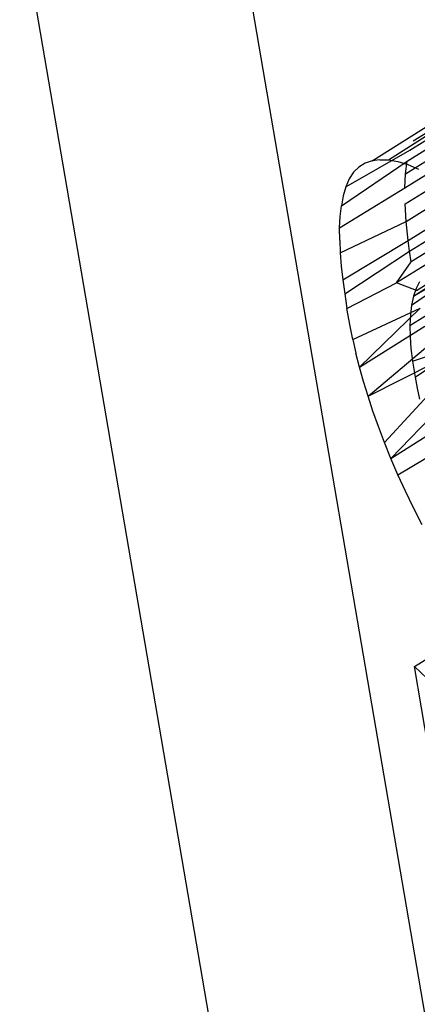
# Model space of a CAD drawing. Units: millimetres. Extents: x 267649 to 674511, y -187379 to 145836.
# Drawn here: x 646755 to 646757, y 115362 to 115366 of the extents above; entities that cross this region are included whole.
import ezdxf

# ---------------------------------------------------------------- set-up
doc = ezdxf.new("R2010")
doc.units = ezdxf.units.MM
doc.layers.add('65 plomberie', color=7, linetype='Continuous', true_color=0x0d3ef2)

msp = doc.modelspace()

# ---------------------------------------------------------------- linework, layer by layer
at = {"layer": '65 plomberie', "linetype": 'ByBlock'}
for p, q in [((646755.3414, 115370.2457), (646758.1181, 115354.0508)), ((646754.6466, 115369.8134), (646757.4237, 115353.6185)), ((646756.6707, 115365.3487), (646756.9023, 115365.4928)), ((646756.6586, 115365.3159), (646756.8902, 115365.46)), ((646756.5248, 115365.2781), (646756.7523, 115365.4213)), ((646756.5831, 115365.2811), (646756.8096, 115365.4257)), ((646756.6496, 115365.2767), (646756.8812, 115365.4208)), ((646756.6439, 115365.2319), (646756.8755, 115365.3761)), ((646756.4315, 115365.1858), (646756.6586, 115365.3159)), ((646756.6413, 115365.182), (646756.8729, 115365.3262)), ((646756.5526, 115365.2819), (646756.5248, 115365.2781)), ((646756.5526, 115365.2819), (646756.5831, 115365.2811)), ((646756.5831, 115365.2811), (646756.616, 115365.2754)), ((646756.4158, 115365.1187), (646756.6496, 115365.2767)), ((646756.4778, 115365.2558), (646756.4591, 115365.2372)), ((646756.4997, 115365.2695), (646756.4778, 115365.2558)), ((646756.5248, 115365.2781), (646756.4997, 115365.2695)), ((646756.616, 115365.2754), (646756.6515, 115365.2646)), ((646756.6419, 115365.1251), (646756.8734, 115365.2692)), ((646756.6439, 115365.2319), (646756.6496, 115365.2767)), ((646756.6515, 115365.2646), (646756.6894, 115365.2486)), ((646756.4437, 115365.2137), (646756.4315, 115365.1858)), ((646756.4591, 115365.2372), (646756.4437, 115365.2137)), ((646756.6413, 115365.182), (646756.6439, 115365.2319)), ((646756.4097, 115365.0398), (646756.6413, 115365.182)), ((646756.4315, 115365.1858), (646756.4223, 115365.1539)), ((646756.6457, 115365.0627), (646756.8773, 115365.2069)), ((646756.4223, 115365.1539), (646756.4158, 115365.1187)), ((646756.6529, 115364.995), (646756.8844, 115365.1391)), ((646756.4117, 115365.0805), (646756.4158, 115365.1187)), ((646756.6457, 115365.0627), (646756.6419, 115365.1251)), ((646756.4097, 115365.0398), (646756.4117, 115365.0805)), ((646756.658, 115364.9576), (646756.8896, 115365.1017)), ((646756.4098, 115364.9967), (646756.4097, 115365.0398)), ((646756.4117, 115364.9516), (646756.6457, 115365.0627)), ((646756.6529, 115364.995), (646756.6457, 115365.0627)), ((646756.8954, 115365.0637), (646756.6638, 115364.9196)), ((646756.4098, 115364.9967), (646756.4117, 115364.9516)), ((646756.4207, 115364.856), (646756.6529, 115364.995)), ((646756.658, 115364.9576), (646756.6529, 115364.995)), ((646756.4117, 115364.9516), (646756.4153, 115364.9047)), ((646756.4276, 115364.8057), (646756.658, 115364.9576)), ((646756.7857, 115364.9533), (646756.612, 115364.8452)), ((646756.6638, 115364.9196), (646756.658, 115364.9576)), ((646756.6713, 115364.7975), (646756.9058, 115364.9508)), ((646756.682, 115364.8183), (646756.9136, 115364.9625)), ((646756.4153, 115364.9047), (646756.4207, 115364.856)), ((646756.612, 115364.8452), (646756.6638, 115364.9196)), ((646756.6645, 115364.7664), (646756.8991, 115364.9271)), ((646756.6713, 115364.7975), (646756.8991, 115364.9271)), ((646756.4207, 115364.856), (646756.4276, 115364.8057)), ((646756.4356, 115364.7543), (646756.612, 115364.8452)), ((646756.682, 115364.8183), (646756.612, 115364.8452)), ((646756.6591, 115364.6942), (646756.8907, 115364.8389)), ((646756.6936, 115364.8483), (646756.6812, 115364.8246)), ((646756.4276, 115364.8057), (646756.4356, 115364.7543)), ((646756.6713, 115364.7975), (646756.6645, 115364.7664)), ((646756.6812, 115364.8246), (646756.6713, 115364.7975)), ((646756.4567, 115364.644), (646756.6956, 115364.7552)), ((646756.6956, 115364.7552), (646756.4802, 115364.5463)), ((646756.6645, 115364.7664), (646756.6606, 115364.7317)), ((646756.4472, 115364.6909), (646756.4356, 115364.7543)), ((646756.6606, 115364.7317), (646756.6591, 115364.6942)), ((646756.4567, 115364.644), (646756.4472, 115364.6909)), ((646756.4802, 115364.5463), (646756.7115, 115364.6913)), ((646756.6591, 115364.6942), (646756.6598, 115364.6542)), ((646756.6598, 115364.6542), (646756.6628, 115364.6117)), ((646756.4567, 115364.644), (646756.4676, 115364.5958)), ((646756.5104, 115364.443), (646756.7295, 115364.6277)), ((646756.6682, 115364.5668), (646756.8492, 115364.628)), ((646756.6772, 115364.5104), (646756.8492, 115364.628)), ((646756.4802, 115364.5463), (646756.4676, 115364.5958)), ((646756.6628, 115364.6117), (646756.6682, 115364.5668)), ((646756.4945, 115364.4953), (646756.4802, 115364.5463)), ((646756.5104, 115364.443), (646756.7495, 115364.5636)), ((646756.6682, 115364.5668), (646756.6772, 115364.5104)), ((646756.5104, 115364.443), (646756.4945, 115364.4953)), ((646756.7716, 115364.499), (646756.5685, 115364.2791)), ((646756.6772, 115364.5104), (646756.6843, 115364.4719)), ((646756.5279, 115364.3896), (646756.5104, 115364.443)), ((646756.6843, 115364.4719), (646756.6928, 115364.4322)), ((646756.7957, 115364.4344), (646756.5917, 115364.2222)), ((646756.5472, 115364.335), (646756.5279, 115364.3896)), ((646756.5917, 115364.2222), (646756.8221, 115364.369)), ((646756.5685, 115364.2791), (646756.5472, 115364.335)), ((646756.6167, 115364.1644), (646756.8506, 115364.3033)), ((646756.5917, 115364.2222), (646756.5685, 115364.2791)), ((646756.6167, 115364.1644), (646756.5917, 115364.2222)), ((646756.6435, 115364.1058), (646756.6167, 115364.1644)), ((646756.672, 115364.0467), (646756.6435, 115364.1058)), ((646756.7024, 115363.9871), (646756.672, 115364.0467)), ((646756.6753, 115363.4846), (646757.37, 115363.917)), ((646756.7256, 115363.1912), (646756.6753, 115363.4846)), ((646756.6753, 115363.4846), (646758.7197, 115361.536))]:
    msp.add_line(p, q, dxfattribs=at)

doc.saveas('drawing.dxf')
